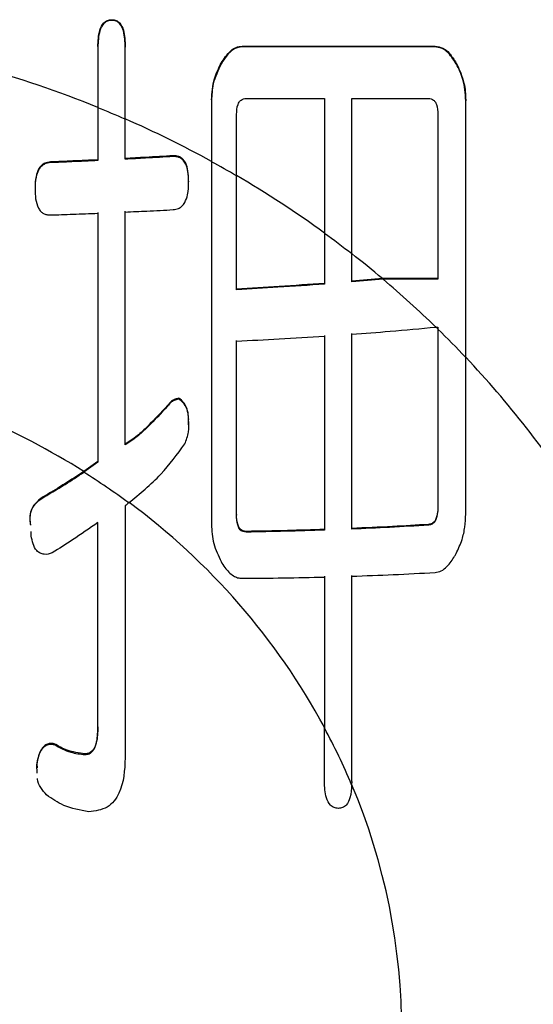
# Model space of a CAD drawing. Units: millimetres. Extents: x 210 to 6060, y -261 to 4247.
# Drawn here: x 1291 to 1293, y 3272 to 3277 of the extents above; entities that cross this region are included whole.
import ezdxf

# ---------------------------------------------------------------- set-up
doc = ezdxf.new("R2010")
doc.units = ezdxf.units.MM
doc.header["$LTSCALE"] = 3.75
doc.layers.add('熱源、換気扇', color=214, linetype='Continuous', lineweight=9)

# ---------------------------------------------------------------- blocks, each defined once
blk = doc.blocks.new('*G106')
at = {"layer": '熱源、換気扇', "color": 214, "linetype": 'Continuous', "lineweight": 30}
for p, q in [((1291.3863, 3276.9589), (1291.3863, 3276.9554)), ((1291.3198, 3276.8304), (1291.3198, 3276.827)), ((1291.4502, 3276.8304), (1291.4502, 3276.827)), ((1292.0098, 3276.8322), (1292.9315, 3276.8322)), ((1292.0098, 3276.8322), (1292.0098, 3276.8287)), ((1292.9315, 3276.8322), (1292.9315, 3276.8287)), ((1291.3198, 3276.827), (1291.3198, 3276.5382)), ((1291.4502, 3276.4833), (1291.4502, 3276.827)), ((1292.9315, 3276.8287), (1292.0098, 3276.8287)), ((1291.9092, 3276.7519), (1291.9092, 3276.7484)), ((1293.0328, 3276.7519), (1293.0328, 3276.7484)), ((1291.863, 3276.5752), (1291.863, 3276.5718)), ((1291.863, 3276.5718), (1291.863, 3276.2805)), ((1292.0288, 3276.5825), (1292.4029, 3276.5825)), ((1292.4029, 3276.5825), (1292.4029, 3275.9382)), ((1292.5333, 3276.5825), (1292.9005, 3276.5825)), ((1292.5333, 3275.84), (1292.5333, 3276.5825)), ((1293.0784, 3276.5752), (1293.0784, 3276.5718)), ((1293.0784, 3275.3454), (1293.0784, 3276.5718)), ((1291.9826, 3276.2128), (1291.9826, 3276.5057)), ((1292.9448, 3276.5057), (1292.9448, 3275.7187)), ((1291.4502, 3276.2957), (1291.4502, 3276.4848)), ((1291.4502, 3276.2921), (1291.4502, 3276.4833)), ((1291.0926, 3276.2794), (1291.0926, 3276.2758)), ((1291.3198, 3276.2892), (1291.3198, 3276.2856)), ((1291.4502, 3276.2957), (1291.4502, 3276.2921)), ((1291.68, 3276.3088), (1291.68, 3276.3051)), ((1291.7534, 3276.1876), (1291.7534, 3276.184)), ((1291.0191, 3276.1531), (1291.0191, 3276.1496)), ((1292.4029, 3275.9393), (1292.4029, 3275.6993)), ((1292.4029, 3275.9382), (1292.4029, 3275.6956)), ((1292.5333, 3275.7095), (1292.5333, 3275.8411)), ((1292.5333, 3275.7059), (1292.5333, 3275.84)), ((1292.68, 3275.7222), (1292.5333, 3275.7095)), ((1292.6829, 3275.7187), (1292.5333, 3275.7059)), ((1292.5333, 3275.7095), (1292.5333, 3275.7059)), ((1292.9448, 3275.7222), (1292.68, 3275.7222)), ((1292.9448, 3275.7187), (1292.6829, 3275.7187)), ((1291.9826, 3275.6721), (1291.9826, 3275.6686)), ((1292.9352, 3275.4903), (1292.9448, 3275.4903)), ((1292.9448, 3275.4903), (1292.9448, 3275.481)), ((1293.0784, 3274.6006), (1293.0784, 3275.3461)), ((1293.0784, 3274.5971), (1293.0784, 3275.3454)), ((1291.7072, 3275.1502), (1291.7072, 3275.1467)), ((1291.6522, 3275.1155), (1291.6522, 3275.1121)), ((1291.753, 3275.0228), (1291.7534, 3275.0515)), ((1291.7534, 3275.0515), (1291.7534, 3275.0481)), ((1291.3198, 3274.8489), (1291.2525, 3274.8003)), ((1291.3198, 3274.8455), (1291.2525, 3274.7969)), ((1291.3198, 3274.8489), (1291.3198, 3274.8455)), ((1291.0464, 3274.672), (1291.0464, 3274.6686)), ((1291.4502, 3274.6364), (1291.4502, 3273.4318)), ((1291.9826, 3274.5952), (1291.9826, 3274.5917)), ((1291.3198, 3273.5764), (1291.3198, 3274.5561)), ((1292.9005, 3274.5476), (1292.9005, 3274.5441)), ((1291.0008, 3274.4919), (1291.0002, 3274.5138)), ((1292.0288, 3274.5143), (1292.0288, 3274.5108)), ((1292.4029, 3274.5235), (1292.4029, 3274.5201)), ((1292.4029, 3273.3194), (1292.4029, 3273.575)), ((1291.1109, 3273.4995), (1291.1109, 3273.4961)), ((1291.2578, 3273.4513), (1291.2578, 3273.4479)), ((1291.028, 3273.4031), (1291.0296, 3273.3847)), ((1291.028, 3273.4031), (1291.028, 3273.3997)), ((1291.0296, 3273.3584), (1291.028, 3273.3997)), ((1292.5333, 3273.3194), (1292.5328, 3273.3035))]:
    blk.add_line(p, q, dxfattribs=at)
for centre, radius, start, end in [((1289.3537, 3271.6771), 5.245, 67.9847, 81.2821), ((1289.4148, 3271.8278), 5.081, 66.3844, 67.9799), ((1289.3951, 3271.7832), 5.1312, 61.2515, 66.3888), ((1289.3983, 3271.789), 5.1233, 59.7073, 61.245), ((1289.4503, 3271.8811), 5.0186, 53.9615, 59.6968), ((1289.443, 3271.8705), 5.0306, 52.0985, 53.9577), ((1289.4837, 3271.9294), 4.96, 49.8781, 52.0594), ((1289.5342, 3271.9863), 4.8832, 45.8548, 49.8495), ((1288.0497, 3270.4671), 7.0078, 45.69186, 45.83122), ((1289.5761, 3272.0296), 4.8229, 43.4332, 45.6946), ((1289.6466, 3272.0965), 4.7262, 32.6369, 43.4384), ((1289.3872, 3271.8381), 3.5005, 57.8024, 67.19), ((1289.4242, 3271.895), 3.4298, 53.4457, 57.7869), ((1289.5236, 3272.0167), 3.2756, 28.4745, 53.6109), ((1289.6451, 3272.0891), 3.1326, 22.8096, 28.3157), ((1289.7262, 3272.1221), 3.0465, 336.9719, 22.8876)]:
    blk.add_arc(centre, radius, start, end, dxfattribs=at)
for points, knots in [([(1291.3198, 3276.8304), (1291.3206, 3276.8569), (1291.3219, 3276.8966), (1291.3417, 3276.9404), (1291.3649, 3276.9574), (1291.3792, 3276.9584), (1291.3863, 3276.9589)], [0, 0, 0, 0, 0.500785, 0.749839, 0.875007, 1, 1, 1, 1]), ([(1291.3863, 3276.9554), (1291.3792, 3276.9549), (1291.3649, 3276.954), (1291.3417, 3276.937), (1291.3219, 3276.8932), (1291.3206, 3276.8535), (1291.3198, 3276.827)], [0, 0, 0, 0, 0.124982, 0.250152, 0.499287, 1, 1, 1, 1]), ([(1291.3863, 3276.9589), (1291.3933, 3276.9583), (1291.4074, 3276.9571), (1291.43, 3276.9398), (1291.4485, 3276.8959), (1291.4495, 3276.8566), (1291.4502, 3276.8304)], [0, 0, 0, 0, 0.124672, 0.250081, 0.499389, 1, 1, 1, 1]), ([(1291.4502, 3276.827), (1291.4495, 3276.8532), (1291.4485, 3276.8925), (1291.43, 3276.9363), (1291.4074, 3276.9537), (1291.3933, 3276.9549), (1291.3863, 3276.9554)], [0, 0, 0, 0, 0.500552, 0.749872, 0.875338, 1, 1, 1, 1]), ([(1291.9092, 3276.7519), (1291.9227, 3276.7725), (1291.9416, 3276.8013), (1291.979, 3276.8289), (1291.9996, 3276.8311), (1292.0098, 3276.8322)], [0, 0, 0, 0, 0.558848, 0.780085, 1, 1, 1, 1]), ([(1292.9315, 3276.8322), (1292.9445, 3276.8302), (1292.9706, 3276.8262), (1293.0052, 3276.7949), (1293.0224, 3276.7682), (1293.0328, 3276.7519)], [0, 0, 0, 0, 0.278091, 0.560157, 1, 1, 1, 1]), ([(1292.0098, 3276.8287), (1291.9969, 3276.8268), (1291.9709, 3276.8228), (1291.9367, 3276.7912), (1291.9196, 3276.7646), (1291.9092, 3276.7484)], [0, 0, 0, 0, 0.277909, 0.560249, 1, 1, 1, 1]), ([(1293.0328, 3276.7484), (1293.0193, 3276.7693), (1293.0004, 3276.7984), (1292.9623, 3276.8254), (1292.9418, 3276.8276), (1292.9315, 3276.8287)], [0, 0, 0, 0, 0.558949, 0.780061, 1, 1, 1, 1]), ([(1291.863, 3276.5752), (1291.8651, 3276.6098), (1291.8689, 3276.6715), (1291.8969, 3276.7273), (1291.9092, 3276.7519)], [0, 0, 0, 0, 0.559869, 1, 1, 1, 1]), ([(1291.9092, 3276.7484), (1291.8941, 3276.7169), (1291.8673, 3276.6604), (1291.8643, 3276.5989), (1291.863, 3276.5718)], [0, 0, 0, 0, 0.559489, 1, 1, 1, 1]), ([(1293.0328, 3276.7519), (1293.0476, 3276.7202), (1293.0741, 3276.6638), (1293.0771, 3276.6023), (1293.0784, 3276.5752)], [0, 0, 0, 0, 0.559762, 1, 1, 1, 1]), ([(1293.0784, 3276.5718), (1293.0762, 3276.6063), (1293.0723, 3276.6679), (1293.0449, 3276.7238), (1293.0328, 3276.7484)], [0, 0, 0, 0, 0.5599769, 1, 1, 1, 1]), ([(1291.9826, 3276.5057), (1291.9832, 3276.5224), (1291.9839, 3276.5433), (1291.9949, 3276.5659), (1292.0035, 3276.5756), (1292.0157, 3276.581), (1292.0244, 3276.582), (1292.0288, 3276.5825)], [0, 0, 0, 0, 0.498246, 0.62409, 0.750726, 0.873099, 1, 1, 1, 1]), ([(1292.9005, 3276.5825), (1292.9049, 3276.582), (1292.9135, 3276.581), (1292.9254, 3276.5753), (1292.9334, 3276.5653), (1292.9441, 3276.5429), (1292.9445, 3276.5222), (1292.9448, 3276.5057)], [0, 0, 0, 0, 0.1271224, 0.2491271, 0.3759773, 0.5022681, 1, 1, 1, 1]), ([(1291.3198, 3276.5396), (1291.3198, 3276.534), (1291.3198, 3276.4505), (1291.3198, 3276.3671), (1291.3198, 3276.2892)], [0, 0, 0, 0, 0.067455, 1, 1, 1, 1]), ([(1291.3198, 3276.5382), (1291.3198, 3276.5319), (1291.3198, 3276.4477), (1291.3198, 3276.3636), (1291.3198, 3276.2856)], [0, 0, 0, 0, 0.074194, 1, 1, 1, 1]), ([(1291.0926, 3276.2794), (1291.0837, 3276.278), (1291.0687, 3276.2758), (1291.0487, 3276.2631), (1291.0329, 3276.2414), (1291.0206, 3276.2035), (1291.0197, 3276.1723), (1291.0191, 3276.1531)], [0, 0, 0, 0, 0.16302, 0.277046, 0.426801, 0.646419, 1, 1, 1, 1]), ([(1291.0926, 3276.2758), (1291.0837, 3276.2745), (1291.0687, 3276.2723), (1291.0487, 3276.2595), (1291.0329, 3276.2378), (1291.0206, 3276.1999), (1291.0197, 3276.1688), (1291.0191, 3276.1496)], [0, 0, 0, 0, 0.163041, 0.277083, 0.426762, 0.646336, 1, 1, 1, 1]), ([(1291.3198, 3276.2892), (1291.2797, 3276.2874), (1291.204, 3276.2839), (1291.1282, 3276.2808), (1291.0926, 3276.2794)], [0, 0, 0, 0, 0.530448, 1, 1, 1, 1]), ([(1291.3198, 3276.2856), (1291.2783, 3276.2837), (1291.2026, 3276.2802), (1291.1268, 3276.2772), (1291.0926, 3276.2758)], [0, 0, 0, 0, 0.548509, 1, 1, 1, 1]), ([(1291.68, 3276.3088), (1291.6361, 3276.3062), (1291.5596, 3276.3016), (1291.4829, 3276.2975), (1291.4502, 3276.2957)], [0, 0, 0, 0, 0.574476, 1, 1, 1, 1]), ([(1291.68, 3276.3051), (1291.6358, 3276.3025), (1291.5593, 3276.2979), (1291.4826, 3276.2938), (1291.4502, 3276.2921)], [0, 0, 0, 0, 0.57794, 1, 1, 1, 1]), ([(1291.7534, 3276.1876), (1291.753, 3276.204), (1291.7521, 3276.233), (1291.7432, 3276.2686), (1291.7294, 3276.2902), (1291.7154, 3276.3025), (1291.6983, 3276.3078), (1291.6864, 3276.3085), (1291.68, 3276.3088)], [0, 0, 0, 0, 0.304203, 0.537082, 0.671231, 0.775418, 0.880292, 1, 1, 1, 1]), ([(1291.7534, 3276.184), (1291.753, 3276.2004), (1291.7521, 3276.2293), (1291.7432, 3276.265), (1291.7294, 3276.2865), (1291.7154, 3276.2989), (1291.6983, 3276.3042), (1291.6864, 3276.3048), (1291.68, 3276.3051)], [0, 0, 0, 0, 0.304058, 0.537058, 0.671226, 0.775463, 0.880345, 1, 1, 1, 1]), ([(1291.863, 3276.2819), (1291.863, 3276.1734), (1291.863, 3275.9243), (1291.863, 3275.3393), (1291.863, 3274.8776), (1291.863, 3274.5513)], [0, 0, 0, 0, 0.184544, 0.423796, 1, 1, 1, 1]), ([(1291.863, 3276.2805), (1291.863, 3276.0368), (1291.863, 3275.4474), (1291.863, 3274.8804), (1291.863, 3274.5479)], [0, 0, 0, 0, 0.413463, 1, 1, 1, 1]), ([(1291.68, 3276.0513), (1291.6885, 3276.0526), (1291.703, 3276.0549), (1291.7225, 3276.0672), (1291.7385, 3276.0896), (1291.752, 3276.1296), (1291.7529, 3276.1632), (1291.7534, 3276.184)], [0, 0, 0, 0, 0.153164, 0.25985, 0.403586, 0.632493, 1, 1, 1, 1]), ([(1291.9826, 3275.6721), (1291.9826, 3275.8047), (1291.9826, 3275.9849), (1291.9826, 3276.1661), (1291.9826, 3276.2141)], [0, 0, 0, 0, 0.7354059, 1, 1, 1, 1]), ([(1291.9826, 3275.6686), (1291.9826, 3275.8012), (1291.9826, 3275.9822), (1291.9826, 3276.1641), (1291.9826, 3276.2128)], [0, 0, 0, 0, 0.73268, 1, 1, 1, 1]), ([(1291.0191, 3276.1496), (1291.0196, 3276.1341), (1291.0204, 3276.103), (1291.03, 3276.0657), (1291.0458, 3276.0429), (1291.0593, 3276.0317), (1291.0756, 3276.0271), (1291.0867, 3276.0262), (1291.0926, 3276.0258)], [0, 0, 0, 0, 0.284955, 0.57331, 0.694632, 0.793346, 0.892497, 1, 1, 1, 1]), ([(1291.0926, 3276.0258), (1291.1284, 3276.0271), (1291.2042, 3276.0297), (1291.2799, 3276.0327), (1291.3198, 3276.0343)], [0, 0, 0, 0, 0.472575, 1, 1, 1, 1]), ([(1291.3198, 3276.0378), (1291.3198, 3275.8388), (1291.3198, 3275.4347), (1291.3198, 3275.0461), (1291.3198, 3274.8489)], [0, 0, 0, 0, 0.4925118, 1, 1, 1, 1]), ([(1291.3198, 3276.0343), (1291.3198, 3275.913), (1291.3198, 3275.7119), (1291.3198, 3275.3127), (1291.3198, 3275.0407), (1291.3198, 3274.8455)], [0, 0, 0, 0, 0.300255, 0.497824, 1, 1, 1, 1]), ([(1291.4502, 3276.0399), (1291.4849, 3276.0415), (1291.5616, 3276.045), (1291.6381, 3276.0491), (1291.68, 3276.0513)], [0, 0, 0, 0, 0.451808, 1, 1, 1, 1]), ([(1291.4502, 3274.931), (1291.4502, 3275.1163), (1291.4502, 3275.481), (1291.4502, 3275.858), (1291.4502, 3276.0434)], [0, 0, 0, 0, 0.507907, 1, 1, 1, 1]), ([(1291.4502, 3274.9276), (1291.4502, 3275.1107), (1291.4502, 3275.4754), (1291.4502, 3275.8523), (1291.4502, 3276.0399)], [0, 0, 0, 0, 0.502192, 1, 1, 1, 1]), ([(1292.4029, 3275.6993), (1292.3306, 3275.694), (1292.191, 3275.684), (1292.0503, 3275.676), (1291.9826, 3275.6721)], [0, 0, 0, 0, 0.51857, 1, 1, 1, 1]), ([(1292.4029, 3275.6956), (1292.3289, 3275.6903), (1292.1894, 3275.6803), (1292.0487, 3275.6723), (1291.9826, 3275.6686)], [0, 0, 0, 0, 0.530324, 1, 1, 1, 1]), ([(1292.5333, 3275.4561), (1292.5946, 3275.4608), (1292.7294, 3275.471), (1292.8625, 3275.4835), (1292.9352, 3275.4903)], [0, 0, 0, 0, 0.454099, 1, 1, 1, 1]), ([(1292.9448, 3275.4819), (1292.9448, 3275.3376), (1292.9448, 3275.0534), (1292.9448, 3274.773), (1292.9448, 3274.6349)], [0, 0, 0, 0, 0.507529, 1, 1, 1, 1]), ([(1292.9448, 3275.481), (1292.9448, 3275.3359), (1292.9448, 3275.0508), (1292.9448, 3274.7695), (1292.9448, 3274.6313)], [0, 0, 0, 0, 0.509016, 1, 1, 1, 1]), ([(1291.9826, 3275.4234), (1292.0504, 3275.4267), (1292.191, 3275.4335), (1292.3306, 3275.4424), (1292.4029, 3275.447)], [0, 0, 0, 0, 0.482366, 1, 1, 1, 1]), ([(1291.9826, 3274.5952), (1291.9826, 3274.7354), (1291.9826, 3275.0094), (1291.9826, 3275.29), (1291.9826, 3275.4269)], [0, 0, 0, 0, 0.5120345, 1, 1, 1, 1]), ([(1291.9826, 3274.5917), (1291.9826, 3274.7287), (1291.9826, 3275.0026), (1291.9826, 3275.2831), (1291.9826, 3275.4234)], [0, 0, 0, 0, 0.4999736, 1, 1, 1, 1]), ([(1292.4029, 3275.4506), (1292.4029, 3275.2966), (1292.4029, 3274.9844), (1292.4029, 3274.6785), (1292.4029, 3274.5235)], [0, 0, 0, 0, 0.4930174, 1, 1, 1, 1]), ([(1292.4029, 3275.447), (1292.4029, 3275.2903), (1292.4029, 3274.9781), (1292.4029, 3274.6723), (1292.4029, 3274.5201)], [0, 0, 0, 0, 0.501927, 1, 1, 1, 1]), ([(1292.5333, 3274.5284), (1292.5333, 3274.6834), (1292.5333, 3274.9908), (1292.5333, 3275.3043), (1292.5333, 3275.4597)], [0, 0, 0, 0, 0.50412, 1, 1, 1, 1]), ([(1292.5333, 3274.525), (1292.5333, 3274.6776), (1292.5333, 3274.985), (1292.5333, 3275.2984), (1292.5333, 3275.4561)], [0, 0, 0, 0, 0.4967382, 1, 1, 1, 1]), ([(1291.7072, 3275.1502), (1291.701, 3275.1489), (1291.6885, 3275.1462), (1291.6684, 3275.1352), (1291.6582, 3275.1229), (1291.6522, 3275.1155)], [0, 0, 0, 0, 0.283844, 0.571633, 1, 1, 1, 1]), ([(1291.7072, 3275.1467), (1291.701, 3275.1454), (1291.6885, 3275.1427), (1291.6684, 3275.1318), (1291.6582, 3275.1195), (1291.6522, 3275.1121)], [0, 0, 0, 0, 0.283868, 0.57158, 1, 1, 1, 1]), ([(1291.7534, 3275.0515), (1291.7529, 3275.0611), (1291.7514, 3275.0841), (1291.7408, 3275.1194), (1291.7202, 3275.1399), (1291.7087, 3275.1491), (1291.7072, 3275.1502)], [0, 0, 0, 0, 0.254775, 0.612614, 0.951229, 1, 1, 1, 1]), ([(1291.7534, 3275.0481), (1291.7529, 3275.0576), (1291.7514, 3275.0806), (1291.7408, 3275.116), (1291.7203, 3275.1365), (1291.7087, 3275.1456), (1291.7072, 3275.1467)], [0, 0, 0, 0, 0.254799, 0.612666, 0.951304, 1, 1, 1, 1]), ([(1291.6522, 3275.1155), (1291.6214, 3275.0821), (1291.575, 3275.032), (1291.5085, 3274.969), (1291.4697, 3274.9437), (1291.4502, 3274.931)], [0, 0, 0, 0, 0.496274, 0.74663, 1, 1, 1, 1]), ([(1291.6522, 3275.1121), (1291.6214, 3275.0787), (1291.575, 3275.0285), (1291.5084, 3274.9656), (1291.4697, 3274.9403), (1291.4502, 3274.9276)], [0, 0, 0, 0, 0.496294, 0.746624, 1, 1, 1, 1]), ([(1291.7351, 3274.9318), (1291.7386, 3274.9412), (1291.7457, 3274.9598), (1291.7563, 3274.9984), (1291.7546, 3275.0283), (1291.7534, 3275.0481)], [0, 0, 0, 0, 0.250725, 0.501957, 1, 1, 1, 1]), ([(1291.4669, 3274.6502), (1291.4933, 3274.6721), (1291.5461, 3274.7159), (1291.6423, 3274.8043), (1291.6989, 3274.882), (1291.7351, 3274.9318)], [0, 0, 0, 0, 0.264353, 0.528779, 1, 1, 1, 1]), ([(1291.2525, 3274.8003), (1291.2146, 3274.7755), (1291.147, 3274.7312), (1291.0771, 3274.6901), (1291.0464, 3274.672)], [0, 0, 0, 0, 0.559996, 1, 1, 1, 1]), ([(1291.0464, 3274.6686), (1291.0854, 3274.6916), (1291.1552, 3274.7329), (1291.2228, 3274.7773), (1291.2525, 3274.7969)], [0, 0, 0, 0, 0.559957, 1, 1, 1, 1]), ([(1291.0464, 3274.672), (1291.0323, 3274.6595), (1291.0042, 3274.6345), (1290.9914, 3274.5865), (1290.9952, 3274.5579), (1290.9966, 3274.5472)], [0, 0, 0, 0, 0.382649, 0.768724, 1, 1, 1, 1]), ([(1290.9994, 3274.5435), (1290.997, 3274.5621), (1290.9928, 3274.5949), (1291.0123, 3274.6403), (1291.035, 3274.6591), (1291.0464, 3274.6686)], [0, 0, 0, 0, 0.395965, 0.698227, 1, 1, 1, 1]), ([(1292.9448, 3274.6349), (1292.9446, 3274.6258), (1292.9442, 3274.6038), (1292.9385, 3274.5768), (1292.9268, 3274.5585), (1292.9153, 3274.5501), (1292.9062, 3274.5486), (1292.9005, 3274.5476)], [0, 0, 0, 0, 0.2538724, 0.6176256, 0.749343, 0.8409767, 1, 1, 1, 1]), ([(1292.9448, 3274.6313), (1292.9446, 3274.6223), (1292.9442, 3274.6003), (1292.9385, 3274.5733), (1292.9268, 3274.555), (1292.9153, 3274.5466), (1292.9062, 3274.545), (1292.9005, 3274.5441)], [0, 0, 0, 0, 0.2538903, 0.6176716, 0.7492424, 0.8409548, 1, 1, 1, 1]), ([(1292.0288, 3274.5143), (1292.0237, 3274.5147), (1292.0153, 3274.5154), (1292.0038, 3274.5209), (1291.9944, 3274.5318), (1291.984, 3274.5566), (1291.9832, 3274.5792), (1291.9826, 3274.5952)], [0, 0, 0, 0, 0.140053, 0.233085, 0.348948, 0.542568, 1, 1, 1, 1]), ([(1292.0288, 3274.5108), (1292.0237, 3274.5113), (1292.0153, 3274.512), (1292.0038, 3274.5175), (1291.9944, 3274.5284), (1291.984, 3274.5531), (1291.9832, 3274.5758), (1291.9826, 3274.5917)], [0, 0, 0, 0, 0.140051, 0.233079, 0.34894, 0.542558, 1, 1, 1, 1]), ([(1293.0322, 3274.4081), (1293.0425, 3274.4302), (1293.0617, 3274.4708), (1293.0754, 3274.5353), (1293.0774, 3274.5763), (1293.0784, 3274.5971)], [0, 0, 0, 0, 0.369317, 0.681078, 1, 1, 1, 1]), ([(1291.3198, 3274.5561), (1291.2796, 3274.5284), (1291.2078, 3274.4789), (1291.1339, 3274.4321), (1291.1014, 3274.4116)], [0, 0, 0, 0, 0.560006, 1, 1, 1, 1]), ([(1291.863, 3274.5479), (1291.8637, 3274.5324), (1291.8651, 3274.5014), (1291.8753, 3274.4403), (1291.8953, 3274.3982), (1291.9085, 3274.3702)], [0, 0, 0, 0, 0.251175, 0.502833, 1, 1, 1, 1]), ([(1292.9005, 3274.5476), (1292.8431, 3274.5441), (1292.7212, 3274.5367), (1292.5984, 3274.5313), (1292.5333, 3274.5284)], [0, 0, 0, 0, 0.470272, 1, 1, 1, 1]), ([(1292.9005, 3274.5441), (1292.8385, 3274.5403), (1292.7166, 3274.533), (1292.5938, 3274.5276), (1292.5333, 3274.525)], [0, 0, 0, 0, 0.507944, 1, 1, 1, 1]), ([(1291.1014, 3274.4116), (1291.0885, 3274.4074), (1291.069, 3274.4012), (1291.0429, 3274.4094), (1291.022, 3274.4255), (1291.0085, 3274.4553), (1291.0034, 3274.4797), (1291.0008, 3274.4919)], [0, 0, 0, 0, 0.248814, 0.374147, 0.499286, 0.74927, 1, 1, 1, 1]), ([(1292.4029, 3274.5235), (1292.3438, 3274.5216), (1292.2193, 3274.5177), (1292.0944, 3274.5154), (1292.0288, 3274.5143)], [0, 0, 0, 0, 0.474731, 1, 1, 1, 1]), ([(1292.4029, 3274.5201), (1292.3407, 3274.5181), (1292.2162, 3274.5142), (1292.0913, 3274.5119), (1292.0288, 3274.5108)], [0, 0, 0, 0, 0.4998371, 1, 1, 1, 1]), ([(1292.9315, 3274.3181), (1292.9416, 3274.3198), (1292.9633, 3274.3234), (1292.9965, 3274.3521), (1293.0177, 3274.3821), (1293.0299, 3274.404), (1293.0322, 3274.4081)], [0, 0, 0, 0, 0.21602, 0.46303, 0.900711, 1, 1, 1, 1]), ([(1291.9085, 3274.3702), (1291.9144, 3274.3604), (1291.9299, 3274.3348), (1291.9565, 3274.3071), (1291.9874, 3274.2917), (1292.0023, 3274.2906), (1292.0098, 3274.29)], [0, 0, 0, 0, 0.258389, 0.678152, 0.839104, 1, 1, 1, 1]), ([(1292.0098, 3274.29), (1292.0755, 3274.2906), (1292.2066, 3274.2916), (1292.3375, 3274.2947), (1292.4029, 3274.2962)], [0, 0, 0, 0, 0.5005165, 1, 1, 1, 1]), ([(1292.4029, 3274.2996), (1292.4029, 3274.1361), (1292.4029, 3273.8942), (1292.4029, 3273.6557), (1292.4029, 3273.5784)], [0, 0, 0, 0, 0.676112, 1, 1, 1, 1]), ([(1292.4029, 3274.2962), (1292.4029, 3274.1321), (1292.4029, 3273.8902), (1292.4029, 3273.6517), (1292.4029, 3273.575)], [0, 0, 0, 0, 0.678571, 1, 1, 1, 1]), ([(1292.5333, 3274.3001), (1292.5995, 3274.3024), (1292.7327, 3274.3073), (1292.8649, 3274.3145), (1292.9315, 3274.3181)], [0, 0, 0, 0, 0.496691, 1, 1, 1, 1]), ([(1292.5333, 3273.3228), (1292.5333, 3273.486), (1292.5333, 3273.8101), (1292.5333, 3274.1398), (1292.5333, 3274.3035)], [0, 0, 0, 0, 0.503562, 1, 1, 1, 1]), ([(1292.5333, 3273.3194), (1292.5333, 3273.4815), (1292.5333, 3273.8056), (1292.5333, 3274.1353), (1292.5333, 3274.3001)], [0, 0, 0, 0, 0.500256, 1, 1, 1, 1]), ([(1291.3198, 3273.5798), (1291.319, 3273.5539), (1291.3177, 3273.515), (1291.3006, 3273.4712), (1291.2787, 3273.4535), (1291.2647, 3273.4521), (1291.2578, 3273.4513)], [0, 0, 0, 0, 0.500807, 0.749864, 0.875697, 1, 1, 1, 1]), ([(1291.2578, 3273.4479), (1291.2647, 3273.4486), (1291.2787, 3273.4501), (1291.3006, 3273.4677), (1291.3177, 3273.5116), (1291.319, 3273.5504), (1291.3198, 3273.5764)], [0, 0, 0, 0, 0.124317, 0.250147, 0.499121, 1, 1, 1, 1]), ([(1291.1109, 3273.4995), (1291.1046, 3273.5004), (1291.0922, 3273.5021), (1291.0732, 3273.4977), (1291.0588, 3273.4858), (1291.0377, 3273.4562), (1291.0323, 3273.4267), (1291.028, 3273.4031)], [0, 0, 0, 0, 0.127312, 0.248932, 0.376084, 0.502207, 1, 1, 1, 1]), ([(1291.028, 3273.3997), (1291.0323, 3273.4233), (1291.0377, 3273.4528), (1291.0588, 3273.4823), (1291.0732, 3273.4943), (1291.0922, 3273.4986), (1291.1046, 3273.497), (1291.1109, 3273.4961)], [0, 0, 0, 0, 0.497752, 0.623887, 0.751051, 0.872683, 1, 1, 1, 1]), ([(1291.2578, 3273.4513), (1291.2285, 3273.4554), (1291.1762, 3273.4628), (1291.1309, 3273.4883), (1291.1109, 3273.4995)], [0, 0, 0, 0, 0.558769, 1, 1, 1, 1]), ([(1291.1109, 3273.4961), (1291.1365, 3273.4818), (1291.1822, 3273.4564), (1291.2347, 3273.4505), (1291.2578, 3273.4479)], [0, 0, 0, 0, 0.560529, 1, 1, 1, 1]), ([(1291.4502, 3273.4318), (1291.4475, 3273.3735), (1291.4441, 3273.3004), (1291.3989, 3273.2252), (1291.3538, 3273.1843), (1291.3072, 3273.1786), (1291.2761, 3273.1749)], [0, 0, 0, 0, 0.49986, 0.625647, 0.751148, 1, 1, 1, 1]), ([(1291.0742, 3273.2552), (1291.0643, 3273.2663), (1291.0443, 3273.2885), (1291.031, 3273.3177), (1291.0306, 3273.3332), (1291.0305, 3273.3343)], [0, 0, 0, 0, 0.482644, 0.96636, 1, 1, 1, 1]), ([(1292.4694, 3273.1909), (1292.4623, 3273.1915), (1292.4481, 3273.1927), (1292.4249, 3273.2095), (1292.4049, 3273.2533), (1292.4037, 3273.2929), (1292.4029, 3273.3194)], [0, 0, 0, 0, 0.1245327, 0.2503927, 0.4991432, 1, 1, 1, 1]), ([(1292.5328, 3273.3035), (1292.5316, 3273.2827), (1292.5296, 3273.2489), (1292.5131, 3273.2101), (1292.4904, 3273.193), (1292.4764, 3273.1916), (1292.4694, 3273.1909)], [0, 0, 0, 0, 0.444304, 0.72143, 0.861705, 1, 1, 1, 1]), ([(1291.2761, 3273.1749), (1291.2348, 3273.182), (1291.1609, 3273.1947), (1291.1008, 3273.2367), (1291.0742, 3273.2552)], [0, 0, 0, 0, 0.5584486, 1, 1, 1, 1])]:
    blk.add_open_spline(points, degree=3, knots=knots, dxfattribs=at)
blk.add_open_spline([(1291.4669, 3274.6502), (1291.4613, 3274.6456), (1291.4558, 3274.641), (1291.4502, 3274.6364)], degree=3, dxfattribs=at)

msp = doc.modelspace()

# ---------------------------------------------------------------- block references
msp.add_blockref('*G106', (0, 0))

doc.saveas('drawing.dxf')
